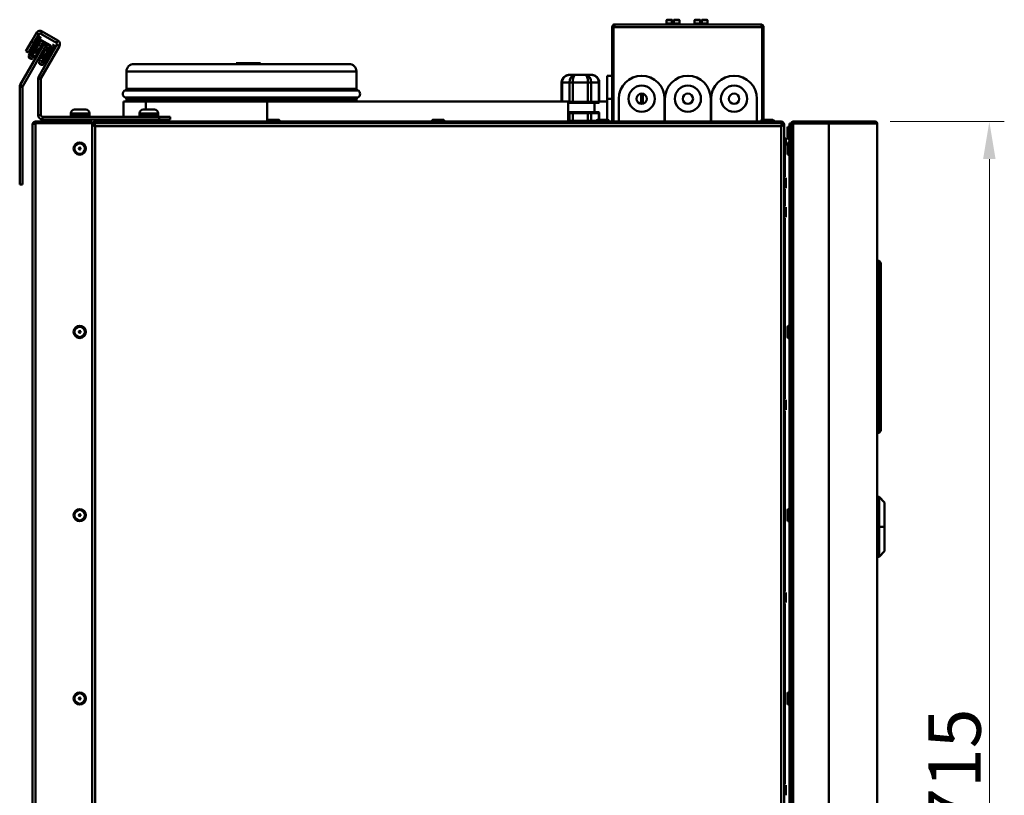
# Model space of a CAD drawing. Units: millimetres. Extents: x 198 to 2114, y 369 to 2557.
# Drawn here: x 1588 to 2114, y 1728 to 2142 of the extents above; entities that cross this region are included whole.
import ezdxf

# ---------------------------------------------------------------- set-up
doc = ezdxf.new("R2010")
doc.units = ezdxf.units.MM
doc.header["$LTSCALE"] = 8
for name, color, linetype, lineweight in [('Dimensions(Pyrox)', 7, 'Continuous', 25), ('Visible Edges(Pyrox)', 7, 'Continuous', 50), ('Visible Tangent Edges(Pyrox)', 7, 'Continuous', 50)]:
    doc.layers.add(name, color=color, linetype=linetype, lineweight=lineweight)
doc.styles.add('Current-BSI', font='arial.ttf')
doc.dimstyles.new('Pyrox', dxfattribs={"dimscale": 8, "dimtxt": 3.5, "dimasz": 2.5, "dimexe": 1, "dimexo": 1, "dimgap": 0.5, "dimtad": 1, "dimdec": 1, "dimrnd": 1e-08, "dimzin": 0, "dimtxsty": 'Current-BSI', "dimcen": 0.09, "dimdle": 10, "dimclrd": 7, "dimclre": 7, "dimclrt": 7, "dimazin": 0, "dimtfac": 1, "dimtmove": 0, "dimatfit": 3, "dimfxl": 1, "dimtolj": 1, "dimtzin": 0, "dimlwd": 9, "dimlwe": 9, "dimarcsym": 0})

# ---------------------------------------------------------------- blocks, each defined once
blk = doc.blocks.new('*D22')
at = {"layer": 'Defpoints', "color": 0, "linetype": 'Continuous', "transparency": 16777216}
for p in [(2045.12, 2087.77), (2106.12, 2087.77), (2045.12, 1372.97)]:
    blk.add_point(p, dxfattribs=at)
at = {"layer": 'Dimensions(Pyrox)', "color": 7, "linetype": 'Continuous', "lineweight": 9, "transparency": 16777216}
for p, q in [((2053.12, 2087.77), (2114.12, 2087.77)), ((2106.12, 1392.97), (2106.12, 2067.77)), ((2053.12, 1372.97), (2114.12, 1372.97))]:
    blk.add_line(p, q, dxfattribs=at)
at = {"layer": 'Dimensions(Pyrox)', "color": 7, "linetype": 'Continuous', "transparency": 16777216}
for points in [[(2102.79, 2067.77), (2109.46, 2067.77), (2106.12, 2087.77)], [(2102.79, 1392.97), (2109.46, 1392.97), (2106.12, 1372.97)]]:
    blk.add_solid(points, dxfattribs=at)
at = {"layer": 'Dimensions(Pyrox)', "color": 7, "linetype": 'Continuous', "lineweight": 9, "transparency": 16777216, "insert": (2073.53, 1710.38), "char_height": 28, "attachment_point": 1, "rotation": 90, "style": 'Current-BSI'}
blk.add_mtext('\\A1;715', dxfattribs=at)

msp = doc.modelspace()

# ---------------------------------------------------------------- linework, layer by layer
at = {"layer": 'Visible Edges(Pyrox)'}
for p, q in [((1904.39, 2087.77), (1904.39, 2138.27)), ((1905.09, 2138.27), (1904.39, 2138.27)), ((1905.09, 2138.27), (1905.09, 2087.77)), ((1905.19, 2087.77), (1905.19, 2138.27)), ((1983.89, 2139.77), (1905.89, 2139.77)), ((1933.59, 2142.27), (1933.39, 2142.07)), ((1936.28, 2142.07), (1933.39, 2142.07)), ((1933.39, 2140.27), (1933.39, 2142.07)), ((1933.59, 2142.27), (1936.28, 2142.27)), ((1936.39, 2140.87), (1936.39, 2141.91)), ((1936.49, 2140.77), (1937.29, 2140.77)), ((1937.39, 2141.91), (1937.39, 2140.87)), ((1937.5, 2142.27), (1940.19, 2142.27)), ((1940.39, 2142.07), (1937.5, 2142.07)), ((1940.19, 2142.27), (1940.39, 2142.07)), ((1940.39, 2140.27), (1940.39, 2142.07)), ((1948.59, 2142.27), (1948.39, 2142.07)), ((1951.28, 2142.07), (1948.39, 2142.07)), ((1948.39, 2140.27), (1948.39, 2142.07)), ((1948.59, 2142.27), (1951.28, 2142.27)), ((1951.39, 2140.87), (1951.39, 2141.91)), ((1951.49, 2140.77), (1952.29, 2140.77)), ((1952.39, 2141.91), (1952.39, 2140.87)), ((1952.5, 2142.27), (1955.19, 2142.27)), ((1955.39, 2142.07), (1952.5, 2142.07)), ((1955.19, 2142.27), (1955.39, 2142.07)), ((1955.39, 2140.27), (1955.39, 2142.07)), ((1984.59, 2088.77), (1984.59, 2138.27)), ((1984.69, 2138.27), (1984.69, 2088.77)), ((1984.69, 2138.27), (1985.39, 2138.27)), ((1985.39, 2088.77), (1985.39, 2138.27)), ((1596.47, 2135.18), (1593.87, 2130.67)), ((1595.17, 2129.92), (1597.77, 2134.43)), ((1599.09, 2132.51), (1597.88, 2133.21)), ((1598.87, 2134.72), (1607.18, 2129.92)), ((1607.93, 2131.22), (1599.62, 2136.02)), ((1600.22, 2128.97), (1587.84, 2107.52)), ((1589.14, 2106.77), (1601.52, 2128.22)), ((1593.87, 2130.67), (1590.87, 2125.48)), ((1592.17, 2124.73), (1595.17, 2129.92)), ((1592.48, 2123.05), (1597.73, 2132.15)), ((1593.34, 2122.55), (1598.09, 2130.78)), ((1598.52, 2130.53), (1593.77, 2122.3)), ((1595.17, 2129.92), (1593.87, 2130.67)), ((1607.47, 2128.83), (1597.69, 2111.88)), ((1598.64, 2128.73), (1598.21, 2127.99)), ((1598.21, 2127.99), (1599.53, 2127.78)), ((1598.97, 2119.3), (1603.72, 2127.53)), ((1608.77, 2128.08), (1598.99, 2111.13)), ((1603.54, 2128.21), (1599.21, 2130.71)), ((1599.46, 2131.15), (1603.79, 2128.65)), ((1600.22, 2128.97), (1600.01, 2129.1)), ((1600.22, 2128.97), (1601.52, 2128.22)), ((1605.52, 2127.65), (1600.27, 2118.55)), ((1601.74, 2128.1), (1601.52, 2128.22)), ((1606.37, 2128.31), (1605.15, 2129.01)), ((1590.87, 2125.48), (1592.17, 2124.73)), ((1593.77, 2122.3), (1593.34, 2122.55)), ((1595.24, 2122.84), (1594.64, 2121.8)), ((1597.04, 2123.46), (1595.24, 2122.84)), ((1597.49, 2126.74), (1595.96, 2124.09)), ((1595.96, 2124.09), (1597.28, 2123.88)), ((1599.3, 2127.36), (1597.49, 2126.74)), ((1598.19, 2122.45), (1599.03, 2121.41)), ((1599.03, 2121.41), (1600.57, 2124.07)), ((1604.15, 2127.28), (1599.4, 2119.05)), ((1600.57, 2124.07), (1600.21, 2125.94)), ((1600.44, 2126.36), (1601.29, 2125.32)), ((1601.29, 2125.32), (1602.11, 2126.73)), ((1593.27, 2121.44), (1592.84, 2121.69)), ((1598.32, 2120.17), (1597.95, 2122.04)), ((1598.11, 2119.8), (1598.32, 2120.17)), ((1598.9, 2118.19), (1598.47, 2118.44)), ((1599.4, 2119.05), (1598.97, 2119.3)), ((1763.63, 2118.57), (1648.63, 2118.57)), ((1716.33, 2118.97), (1703.33, 2118.97)), ((1703.33, 2118.97), (1703.33, 2118.57)), ((1708.18, 2118.97), (1708.18, 2119.07)), ((1708.19, 2118.97), (1708.19, 2119.07)), ((1711.82, 2118.97), (1711.82, 2119.07)), ((1711.83, 2118.97), (1711.83, 2119.07)), ((1716.33, 2118.97), (1716.33, 2118.57)), ((1644.63, 2105.39), (1644.63, 2114.57)), ((1767.63, 2105.39), (1767.63, 2114.57)), ((1882.29, 2112.77), (1881.66, 2112.77)), ((1882.31, 2112.77), (1882.29, 2112.77)), ((1884.5, 2112.77), (1883.86, 2112.77)), ((1885.78, 2112.77), (1884.5, 2112.77)), ((1885.88, 2112.77), (1885.78, 2112.77)), ((1890.27, 2112.77), (1888.98, 2112.77)), ((1890.92, 2112.77), (1890.27, 2112.77)), ((1891, 2112.77), (1890.92, 2112.77)), ((1893.2, 2112.77), (1892.55, 2112.77)), ((1901.69, 2100.02), (1901.69, 2112.27)), ((1904.39, 2112.27), (1901.69, 2112.27)), ((1587.53, 2106.37), (1587.53, 2054.11)), ((1589.03, 2054.11), (1589.03, 2106.37)), ((1597.38, 2110.73), (1597.38, 2091.17)), ((1598.88, 2110.73), (1598.88, 2091.17)), ((1877.35, 2098.57), (1877.35, 2108.77)), ((1897.51, 2098.27), (1897.51, 2108.77)), ((1905.09, 2110.02), (1905.19, 2110.02)), ((1919.93, 2102.75), (1919.93, 2097.28)), ((1920.83, 2097.34), (1920.83, 2102.69)), ((1643.13, 2098.57), (1654.93, 2098.57)), ((1643.13, 2098.57), (1643.13, 2090.37)), ((1644.63, 2098.57), (1644.63, 2099.74)), ((1654.93, 2098.57), (1719.93, 2098.57)), ((1654.93, 2098.57), (1654.93, 2094.17)), ((1719.93, 2098.57), (1880.93, 2098.57)), ((1719.93, 2098.57), (1719.93, 2087.77)), ((1767.63, 2098.57), (1767.63, 2099.74)), ((1880.93, 2098.57), (1880.93, 2087.77)), ((1880.93, 2097.77), (1882.01, 2097.77)), ((1883.31, 2097.77), (1882.01, 2097.77)), ((1883.31, 2097.77), (1891.39, 2097.77)), ((1892.69, 2097.77), (1891.39, 2097.77)), ((1892.69, 2097.77), (1896.81, 2097.77)), ((1894.93, 2092.77), (1894.93, 2097.77)), ((1897.01, 2097.77), (1896.81, 2097.77)), ((1897.51, 2098.57), (1901.69, 2098.57)), ((1901.69, 2100.02), (1901.69, 2088.77)), ((1907.94, 2100.02), (1907.94, 2087.77)), ((1932.44, 2087.77), (1932.44, 2100.02)), ((1932.64, 2087.77), (1932.64, 2100.02)), ((1957.14, 2100.02), (1957.14, 2087.77)), ((1957.34, 2100.02), (1957.34, 2087.77)), ((1981.84, 2087.77), (1981.84, 2100.02)), ((1614.83, 2090.87), (1614.83, 2092.17)), ((1616.83, 2094.17), (1619.83, 2094.17)), ((1619.83, 2094.17), (1622.83, 2094.17)), ((1624.83, 2090.87), (1624.83, 2092.17)), ((1651.58, 2090.87), (1651.58, 2092.17)), ((1653.58, 2094.17), (1656.58, 2094.17)), ((1656.58, 2094.17), (1659.58, 2094.17)), ((1661.58, 2090.87), (1661.58, 2092.17)), ((1882.01, 2092.77), (1880.93, 2092.77)), ((1882.01, 2092.77), (1883.31, 2092.77)), ((1891.39, 2092.77), (1883.31, 2092.77)), ((1891.39, 2092.77), (1892.69, 2092.77)), ((1896.81, 2092.77), (1892.69, 2092.77)), ((1896.81, 2092.77), (1897.01, 2092.77)), ((1897.51, 2088.77), (1897.51, 2092.27)), ((1594.33, 1374.67), (1594.33, 2086.07)), ((1626.33, 2087.77), (1596.03, 2087.77)), ((1596.03, 2086.87), (1596.03, 2087.77)), ((1596.03, 2086.87), (1626.33, 2086.87)), ((1596.03, 2086.86), (1626.33, 2086.86)), ((1662.08, 2090.37), (1599.68, 2090.37)), ((1599.68, 2088.87), (1662.08, 2088.87)), ((1617.23, 2088.87), (1617.23, 2087.77)), ((1617.23, 2086.87), (1617.23, 2086.86)), ((1622.43, 2088.87), (1622.43, 2087.77)), ((1622.43, 2086.87), (1622.43, 2086.86)), ((1626.33, 2086.87), (1626.33, 2087.77)), ((1626.33, 2086.86), (1626.33, 1373.87)), ((1626.33, 2086.09), (1627.03, 2086.09)), ((1626.56, 2087.07), (1627.83, 2087.07)), ((1627.03, 2086.27), (1627.03, 2086.08)), ((1627.1, 2086.17), (1627.1, 2086.87)), ((1627.1, 2086.87), (1995.56, 2086.87)), ((1994.83, 2087.77), (1627.83, 2087.77)), ((1627.83, 2087.07), (1994.83, 2087.07)), ((1643.13, 2088.87), (1643.13, 2087.77)), ((1643.13, 2087.07), (1643.13, 2086.87)), ((1653.98, 2088.87), (1653.98, 2087.77)), ((1653.98, 2087.07), (1653.98, 2086.87)), ((1659.18, 2088.87), (1659.18, 2087.77)), ((1659.18, 2087.07), (1659.18, 2086.87)), ((1668.08, 2090.37), (1662.08, 2090.37)), ((1662.08, 2090.37), (1662.08, 2088.87)), ((1662.08, 2088.87), (1668.08, 2088.87)), ((1668.08, 2088.87), (1668.08, 2090.37)), ((1719.93, 2087.07), (1719.93, 2086.87)), ((1720.55, 2088.77), (1726.11, 2088.77)), ((1721.73, 2087.07), (1721.73, 2086.87)), ((1724.93, 2087.07), (1724.93, 2086.87)), ((1808.55, 2088.77), (1814.11, 2088.77)), ((1809.73, 2087.07), (1809.73, 2086.87)), ((1812.93, 2087.07), (1812.93, 2086.87)), ((1888.87, 2088.17), (1880.93, 2088.17)), ((1880.93, 2087.07), (1880.93, 2086.87)), ((1896.06, 2088.17), (1888.87, 2088.17)), ((1888.87, 2088.17), (1888.87, 2087.77)), ((1894.93, 2087.07), (1894.93, 2086.87)), ((1896.33, 2087.82), (1896.33, 2087.77)), ((1896.55, 2088.77), (1902.11, 2088.77)), ((1897.73, 2087.07), (1897.73, 2086.87)), ((1900.93, 2087.07), (1900.93, 2086.87)), ((1969.73, 2087.07), (1969.73, 2086.87)), ((1984.55, 2088.77), (1990.11, 2088.77)), ((1985.73, 2087.07), (1985.73, 2086.87)), ((1988.93, 2087.07), (1988.93, 2086.87)), ((1991.33, 2088.17), (1990.6, 2088.17)), ((1991.33, 2088.17), (1991.33, 2087.77)), ((1994.83, 2087.07), (1996.1, 2087.07)), ((1995.56, 2086.17), (1995.56, 2086.87)), ((1995.63, 2086.09), (1995.63, 2086.27)), ((1995.63, 2086.09), (1996.33, 2086.09)), ((1996.33, 2086.27), (1996.33, 2074.27)), ((1996.33, 2086.09), (1996.33, 1374.64)), ((1999.22, 2086.77), (1999.22, 2083.23)), ((2000.12, 2086.77), (1999.22, 2086.77)), ((2001.01, 2086.77), (2000.12, 2086.77)), ((2000.12, 2086.77), (2000.12, 2086.69)), ((2000.12, 1374.04), (2000.12, 2086.69)), ((2001.02, 2086.77), (2001.01, 2086.77)), ((2001.02, 2086.77), (2001.02, 2086.76)), ((2001.12, 2086.87), (2001.12, 2087.77)), ((2020.12, 2087.77), (2001.12, 2087.77)), ((2020.12, 2086.87), (2001.12, 2086.87)), ((2001.12, 2086.77), (2020.22, 2086.77)), ((2020.12, 2087.77), (2045.12, 2087.77)), ((2045.12, 2086.87), (2020.12, 2086.87)), ((2046.12, 2086.77), (2020.22, 2086.77)), ((2045.12, 2086.87), (2045.12, 2087.77)), ((2046.12, 2086.77), (2046.12, 1373.97)), ((1998.22, 2078.98), (1998.22, 2084.55)), ((1999.22, 2083.23), (2000.12, 2083.23)), ((1999.22, 2083.23), (1999.22, 1377.5)), ((2000.12, 1377.5), (2000.12, 2083.23)), ((1996.78, 2075.47), (1998.22, 2075.47)), ((1996.78, 2075.47), (1996.78, 2058.21)), ((1997.33, 2078.35), (1997.33, 2075.47)), ((1998.22, 2070.58), (1998.22, 2076.15)), ((1996.33, 2074.27), (1996.33, 2074.27)), ((1996.33, 2074.27), (1996.33, 2064.77)), ((1996.33, 2064.77), (1996.33, 2064.77)), ((1587.53, 2054.11), (1589.03, 2054.11)), ((1997.33, 2057.7), (1997.33, 2052.23)), ((1996.78, 2051.72), (1996.78, 2042.61)), ((1997.33, 2042.1), (1997.33, 2036.63)), ((1996.78, 2036.12), (1996.78, 1939.61)), ((2047.12, 2013.27), (2046.12, 2013.27)), ((2048.12, 2012.27), (2047.12, 2013.27)), ((2047.12, 2013.27), (2047.12, 1921.47)), ((2048.12, 2012.27), (2048.12, 1922.47)), ((1998.22, 1972.58), (1998.22, 1978.15)), ((1997.33, 1939.1), (1997.33, 1933.63)), ((1996.78, 1933.12), (1996.78, 1836.61)), ((2048.12, 1922.47), (2047.12, 1921.47)), ((2047.12, 1921.47), (2046.12, 1921.47)), ((2047.12, 1887.12), (2046.12, 1887.12)), ((2047.12, 1887.12), (2047.12, 1871.12)), ((2050.12, 1884.12), (2047.12, 1887.12)), ((1996.49, 1881.02), (1996.33, 1881.02)), ((1996.49, 1881.02), (1996.49, 1876.95)), ((1998.22, 1874.58), (1998.22, 1880.15)), ((2050.12, 1871.12), (2050.12, 1884.12)), ((1996.33, 1876.95), (1996.49, 1876.95)), ((2047.12, 1871.12), (2047.12, 1855.12)), ((2050.12, 1858.12), (2050.12, 1871.12)), ((1996.49, 1865.28), (1996.33, 1865.28)), ((1996.49, 1865.28), (1996.49, 1861.22)), ((1996.49, 1861.22), (1996.33, 1861.22)), ((2047.12, 1855.12), (2046.12, 1855.12)), ((2050.12, 1858.12), (2047.12, 1855.12)), ((1997.33, 1836.1), (1997.33, 1830.63)), ((1996.78, 1830.12), (1996.78, 1733.61)), ((1998.22, 1776.58), (1998.22, 1782.15)), ((1997.33, 1733.1), (1997.33, 1727.63))]:
    msp.add_line(p, q, dxfattribs=at)
for centre, radius in [((1920.19, 2100.02), 7), ((1944.89, 2100.02), 7), ((1969.59, 2100.02), 7), ((1920.19, 2100.02), 2.75), ((1944.89, 2100.02), 2.75), ((1969.59, 2100.02), 2.75), ((1619.63, 2073.37), 3.28), ((1619.63, 2073.37), 0.5), ((1619.63, 1975.37), 3.28), ((1619.63, 1975.37), 0.5), ((1619.63, 1877.37), 3.28), ((1619.63, 1877.37), 0.5), ((1619.63, 1779.37), 3.28), ((1619.63, 1779.37), 0.5)]:
    msp.add_circle(centre, radius, dxfattribs=at)
for centre, radius, start, end in [((1933.89, 2140.27), 0.5, 180, 270), ((1939.89, 2140.27), 0.5, 270, 0), ((1948.89, 2140.27), 0.5, 180, 270), ((1954.89, 2140.27), 0.5, 270, 0), ((1598.47, 2134.03), 2.3, 60, 150), ((1598.23, 2133.82), 0.7, 150, 240), ((1598.47, 2134.03), 0.8, 60, 150), ((1598.59, 2131.65), 1, 60, 150), ((1598.96, 2130.28), 1, 60, 150), ((1598.96, 2130.28), 0.5, 60, 150), ((1599.51, 2128.23), 1, 60, 150), ((1601.24, 2127.23), 1, 330, 60), ((1603.29, 2127.78), 0.5, 330, 60), ((1603.29, 2127.78), 1, 330, 60), ((1604.65, 2128.15), 1, 330, 60), ((1606.72, 2128.92), 0.7, 240, 330), ((1606.78, 2129.23), 0.8, 330, 60), ((1606.78, 2129.23), 2.3, 330, 60), ((1593.34, 2122.55), 1, 150, 240), ((1593.77, 2122.3), 1, 240, 330), ((1598.97, 2119.3), 1, 150, 240), ((1599.4, 2119.05), 1, 240, 330), ((1648.63, 2114.57), 4, 90, 180), ((1763.63, 2114.57), 4, 0, 90), ((1599.68, 2110.73), 2.3, 150, 180), ((1920.19, 2100.02), 12.25, 0, 180), ((1944.89, 2100.02), 12.25, 0, 180), ((1969.59, 2100.02), 12.25, 0, 180), ((1589.83, 2106.37), 2.3, 150, 180), ((1589.83, 2106.37), 0.8, 150, 180), ((1599.68, 2110.73), 0.8, 150, 180), ((1644.63, 2102.57), 2, 109.4712, 250.5288), ((1643.63, 2105.39), 1, 289.4712, 0), ((1768.63, 2105.39), 1, 180, 250.5288), ((1767.63, 2102.57), 2, 289.4712, 70.5288), ((1643.63, 2099.74), 1, 0, 70.5288), ((1768.63, 2099.74), 1, 109.4712, 180), ((1897.01, 2098.27), 0.5, 270, 0), ((1599.68, 2091.17), 2.3, 180, 270), ((1599.68, 2091.17), 0.8, 180, 270), ((1616.83, 2092.17), 2, 90, 180), ((1615.33, 2090.87), 0.5, 180, 270), ((1622.83, 2092.17), 2, 0, 90), ((1624.33, 2090.87), 0.5, 270, 0), ((1653.58, 2092.17), 2, 90, 180), ((1652.08, 2090.87), 0.5, 180, 270), ((1659.58, 2092.17), 2, 0, 90), ((1661.08, 2090.87), 0.5, 270, 0), ((1897.01, 2092.27), 0.5, 0, 90), ((1627.83, 2086.27), 1.5, 147.769, 180), ((1627.83, 2086.27), 1.5, 90, 147.769), ((1627.83, 2086.27), 0.8, 155.7658, 180), ((1627.83, 2086.27), 0.8, 90, 131.4096), ((1720.55, 2088.27), 0.5, 90, 270), ((1726.11, 2088.27), 0.5, 270, 90), ((1808.55, 2088.27), 0.5, 90, 270), ((1814.11, 2088.27), 0.5, 270, 90), ((1896.55, 2088.27), 0.5, 90, 270), ((1902.11, 2088.27), 0.5, 270, 90), ((1984.55, 2088.27), 0.5, 90, 270), ((1990.11, 2088.27), 0.5, 270, 90), ((1994.83, 2086.27), 1.5, 32.231, 90), ((1994.83, 2086.27), 0.8, 48.5904, 90), ((1994.83, 2086.27), 0.8, 0, 24.3077), ((1994.83, 2086.27), 1.5, 0, 32.231), ((2045.12, 2086.77), 1, 0, 90), ((2045.12, 2086.77), 0.1, 0, 90), ((1998.72, 2084.55), 0.5, 0, 180), ((1996.83, 2078.35), 0.5, 0, 180), ((1998.72, 2078.98), 0.5, 180, 0), ((1998.72, 2076.15), 0.5, 0, 180), ((1996.83, 2072.78), 0.5, 180, 264.4072), ((1998.72, 2070.58), 0.5, 180, 0), ((1996.83, 2057.75), 0.5, 95.5685, 180), ((1996.83, 2052.18), 0.5, 180, 264.4315), ((1996.83, 2042.15), 0.5, 95.5685, 180), ((1996.83, 2036.58), 0.5, 180, 264.4315), ((1998.72, 1978.15), 0.5, 0, 180), ((1998.72, 1972.58), 0.5, 180, 0), ((1996.83, 1939.15), 0.5, 95.5685, 180), ((1996.83, 1933.58), 0.5, 180, 264.4315), ((1998.72, 1880.15), 0.5, 0, 180), ((1998.72, 1874.58), 0.5, 180, 0), ((1996.83, 1836.15), 0.5, 95.5685, 180), ((1996.83, 1830.58), 0.5, 180, 264.4315), ((1998.72, 1782.15), 0.5, 0, 180), ((1998.72, 1776.58), 0.5, 180, 0), ((1996.83, 1733.15), 0.5, 95.5685, 180)]:
    msp.add_arc(centre, radius, start, end, dxfattribs=at)
for points, knots in [([(1904.39, 2138.27), (1904.39, 2138.88), (1904.8, 2139.46), (1905.37, 2139.67), (1905.54, 2139.73), (1905.71, 2139.77), (1905.89, 2139.77)], [-1, -1, -1, -1, -0.223, -0.223, -0.223, 0, 0, 0, 0]), ([(1905.38, 2138.87), (1905.23, 2138.75), (1905.13, 2138.57), (1905.1, 2138.38), (1905.09, 2138.34), (1905.09, 2138.3), (1905.09, 2138.27)], [0.441901, 0.441901, 0.441901, 0.441901, 0.9092253, 0.9092253, 0.9092253, 1, 1, 1, 1]), ([(1905.38, 2138.88), (1905.5, 2139.24), (1905.62, 2139.54), (1905.73, 2139.67), (1905.79, 2139.73), (1905.84, 2139.77), (1905.89, 2139.77)], [-0.7311109, -0.7311109, -0.7311109, -0.7311109, -0.2229997, -0.2229997, -0.2229997, 0, 0, 0, 0]), ([(1936.28, 2142.07), (1936.29, 2142.07), (1936.3, 2142.06), (1936.32, 2142.06), (1936.33, 2142.05), (1936.35, 2142.03), (1936.36, 2142.02), (1936.37, 2141.99), (1936.38, 2141.97), (1936.39, 2141.94), (1936.39, 2141.92), (1936.39, 2141.91)], [0, 0, 0, 0, 0.00294828, 0.00294828, 0.00657911, 0.00657911, 0.01156735, 0.01156735, 0.01631031, 0.01631031, 0.02115668, 0.02115668, 0.02115668, 0.02115668]), ([(1936.29, 2142.27), (1936.3, 2142.27), (1936.31, 2142.26), (1936.34, 2142.25), (1936.35, 2142.25), (1936.37, 2142.23), (1936.37, 2142.22), (1936.38, 2142.2), (1936.39, 2142.2), (1936.39, 2142.18), (1936.39, 2142.17), (1936.39, 2142.17), (1936.39, 2142.17), (1936.39, 2142.17)], [-0.01632164, -0.01632164, -0.01632164, -0.01632164, -0.01267944, -0.01267944, -0.00889705, -0.00889705, -0.00481371, -0.00481371, -0.00241482, -0.00241482, 0, 0, 0.0000853, 0.0000853, 0.0000853, 0.0000853]), ([(1936.39, 2141.91), (1936.39, 2141.92), (1936.39, 2141.94), (1936.39, 2142), (1936.39, 2142.04), (1936.39, 2142.09), (1936.39, 2142.11), (1936.39, 2142.14), (1936.39, 2142.17)], [0.01404161, 0.01404161, 0.01404161, 0.01404161, 0.01981072, 0.01981072, 0.03962144, 0.03962144, 0.03962144, 0.05069485, 0.05069485, 0.05069485, 0.05069485]), ([(1936.39, 2140.87), (1936.39, 2140.85), (1936.39, 2140.84), (1936.4, 2140.81), (1936.41, 2140.8), (1936.43, 2140.79), (1936.44, 2140.78), (1936.46, 2140.77), (1936.48, 2140.77), (1936.49, 2140.77)], [0.03023627, 0.03023627, 0.03023627, 0.03023627, 0.03400257, 0.03400257, 0.03776887, 0.03776887, 0.04156701, 0.04156701, 0.04536515, 0.04536515, 0.04536515, 0.04536515]), ([(1937.29, 2140.77), (1937.3, 2140.77), (1937.32, 2140.77), (1937.34, 2140.78), (1937.35, 2140.79), (1937.37, 2140.8), (1937.38, 2140.81), (1937.39, 2140.84), (1937.39, 2140.85), (1937.39, 2140.87)], [0.01510739, 0.01510739, 0.01510739, 0.01510739, 0.01890553, 0.01890553, 0.02270367, 0.02270367, 0.02646997, 0.02646997, 0.03023627, 0.03023627, 0.03023627, 0.03023627]), ([(1937.49, 2142.27), (1937.48, 2142.27), (1937.47, 2142.26), (1937.44, 2142.25), (1937.43, 2142.25), (1937.41, 2142.23), (1937.41, 2142.22), (1937.4, 2142.2), (1937.39, 2142.2), (1937.39, 2142.18), (1937.39, 2142.17), (1937.39, 2142.17), (1937.39, 2142.17), (1937.39, 2142.17)], [0, 0, 0, 0, 0.00363265, 0.00363265, 0.00740511, 0.00740511, 0.01147773, 0.01147773, 0.01387034, 0.01387034, 0.01627884, 0.01627884, 0.01636392, 0.01636392, 0.01636392, 0.01636392]), ([(1937.39, 2142.17), (1937.39, 2142.14), (1937.39, 2142.11), (1937.39, 2142.09), (1937.39, 2142.04), (1937.39, 2142), (1937.39, 2141.94), (1937.39, 2141.92), (1937.39, 2141.91)], [0.02854803, 0.02854803, 0.02854803, 0.02854803, 0.03962144, 0.03962144, 0.03962144, 0.05943216, 0.05943216, 0.06520127, 0.06520127, 0.06520127, 0.06520127]), ([(1937.39, 2141.91), (1937.39, 2141.93), (1937.39, 2141.96), (1937.41, 2142), (1937.42, 2142.02), (1937.45, 2142.04), (1937.46, 2142.05), (1937.47, 2142.06), (1937.48, 2142.06), (1937.49, 2142.06), (1937.5, 2142.07), (1937.5, 2142.07)], [0, 0, 0, 0, 0.00758762, 0.00758762, 0.01415879, 0.01415879, 0.01861689, 0.01861689, 0.0206744, 0.0206744, 0.02265122, 0.02265122, 0.02265122, 0.02265122]), ([(1951.28, 2142.07), (1951.29, 2142.07), (1951.3, 2142.06), (1951.32, 2142.06), (1951.33, 2142.05), (1951.35, 2142.03), (1951.36, 2142.02), (1951.37, 2141.99), (1951.38, 2141.97), (1951.39, 2141.94), (1951.39, 2141.92), (1951.39, 2141.91)], [0, 0, 0, 0, 0.00294828, 0.00294828, 0.00657911, 0.00657911, 0.01156735, 0.01156735, 0.01631031, 0.01631031, 0.02115668, 0.02115668, 0.02115668, 0.02115668]), ([(1951.29, 2142.27), (1951.3, 2142.27), (1951.31, 2142.26), (1951.34, 2142.25), (1951.35, 2142.25), (1951.37, 2142.23), (1951.37, 2142.22), (1951.38, 2142.2), (1951.39, 2142.2), (1951.39, 2142.18), (1951.39, 2142.17), (1951.39, 2142.17), (1951.39, 2142.17), (1951.39, 2142.17)], [-0.01632164, -0.01632164, -0.01632164, -0.01632164, -0.01267944, -0.01267944, -0.00889705, -0.00889705, -0.00481371, -0.00481371, -0.00241482, -0.00241482, 0, 0, 0.0000853, 0.0000853, 0.0000853, 0.0000853]), ([(1951.39, 2141.91), (1951.39, 2141.92), (1951.39, 2141.94), (1951.39, 2142), (1951.39, 2142.04), (1951.39, 2142.09), (1951.39, 2142.11), (1951.39, 2142.14), (1951.39, 2142.17)], [0.01404161, 0.01404161, 0.01404161, 0.01404161, 0.01981072, 0.01981072, 0.03962144, 0.03962144, 0.03962144, 0.05069485, 0.05069485, 0.05069485, 0.05069485]), ([(1951.39, 2140.87), (1951.39, 2140.85), (1951.39, 2140.84), (1951.4, 2140.81), (1951.41, 2140.8), (1951.43, 2140.79), (1951.44, 2140.78), (1951.46, 2140.77), (1951.48, 2140.77), (1951.49, 2140.77)], [0.03023627, 0.03023627, 0.03023627, 0.03023627, 0.03400257, 0.03400257, 0.03776887, 0.03776887, 0.04156701, 0.04156701, 0.04536515, 0.04536515, 0.04536515, 0.04536515]), ([(1952.29, 2140.77), (1952.3, 2140.77), (1952.32, 2140.77), (1952.34, 2140.78), (1952.35, 2140.79), (1952.37, 2140.8), (1952.38, 2140.81), (1952.39, 2140.84), (1952.39, 2140.85), (1952.39, 2140.87)], [0.01510739, 0.01510739, 0.01510739, 0.01510739, 0.01890553, 0.01890553, 0.02270367, 0.02270367, 0.02646997, 0.02646997, 0.03023627, 0.03023627, 0.03023627, 0.03023627]), ([(1952.49, 2142.27), (1952.48, 2142.27), (1952.47, 2142.26), (1952.44, 2142.25), (1952.43, 2142.25), (1952.41, 2142.23), (1952.41, 2142.22), (1952.4, 2142.2), (1952.39, 2142.2), (1952.39, 2142.18), (1952.39, 2142.17), (1952.39, 2142.17), (1952.39, 2142.17), (1952.39, 2142.17)], [0, 0, 0, 0, 0.00363265, 0.00363265, 0.00740511, 0.00740511, 0.01147773, 0.01147773, 0.01387034, 0.01387034, 0.01627884, 0.01627884, 0.01636392, 0.01636392, 0.01636392, 0.01636392]), ([(1952.39, 2142.17), (1952.39, 2142.14), (1952.39, 2142.11), (1952.39, 2142.09), (1952.39, 2142.04), (1952.39, 2142), (1952.39, 2141.94), (1952.39, 2141.92), (1952.39, 2141.91)], [0.02854803, 0.02854803, 0.02854803, 0.02854803, 0.03962144, 0.03962144, 0.03962144, 0.05943216, 0.05943216, 0.06520127, 0.06520127, 0.06520127, 0.06520127]), ([(1952.39, 2141.91), (1952.39, 2141.93), (1952.39, 2141.96), (1952.41, 2142), (1952.42, 2142.02), (1952.45, 2142.04), (1952.46, 2142.05), (1952.47, 2142.06), (1952.48, 2142.06), (1952.49, 2142.06), (1952.5, 2142.07), (1952.5, 2142.07)], [0, 0, 0, 0, 0.00758762, 0.00758762, 0.01415879, 0.01415879, 0.01861689, 0.01861689, 0.0206744, 0.0206744, 0.02265122, 0.02265122, 0.02265122, 0.02265122]), ([(1984.4, 2138.88), (1984.28, 2139.24), (1984.16, 2139.54), (1984.05, 2139.67), (1983.99, 2139.73), (1983.94, 2139.77), (1983.89, 2139.77)], [-0.7311109, -0.7311109, -0.7311109, -0.7311109, -0.2229997, -0.2229997, -0.2229997, 0, 0, 0, 0]), ([(1985.26, 2138.88), (1985.09, 2139.24), (1984.78, 2139.54), (1984.4, 2139.67), (1984.24, 2139.73), (1984.06, 2139.77), (1983.89, 2139.77)], [-0.7311109, -0.7311109, -0.7311109, -0.7311109, -0.2229997, -0.2229997, -0.2229997, 0, 0, 0, 0]), ([(1984.4, 2138.87), (1984.55, 2138.75), (1984.65, 2138.57), (1984.68, 2138.38), (1984.69, 2138.34), (1984.69, 2138.3), (1984.69, 2138.27)], [0.441901, 0.441901, 0.441901, 0.441901, 0.9092253, 0.9092253, 0.9092253, 1, 1, 1, 1]), ([(1708.19, 2119.07), (1708.2, 2119.07), (1708.23, 2119.07), (1708.4, 2119.07), (1708.51, 2119.07), (1708.76, 2119.07), (1708.93, 2119.07), (1709.45, 2119.07), (1709.73, 2119.07), (1710.01, 2119.07)], [-0.4252363, -0.4252363, -0.4252363, -0.4252363, -0.2814109, -0.2814109, -0.1676345, -0.1676345, -0.0838845, -0.0838845, 0, 0, 0, 0]), ([(1710.01, 2119.07), (1710.3, 2119.07), (1710.6, 2119.07), (1711.11, 2119.07), (1711.27, 2119.07), (1711.51, 2119.07), (1711.62, 2119.07), (1711.79, 2119.07), (1711.81, 2119.07), (1711.82, 2119.07)], [-0.2306103, -0.2306103, -0.2306103, -0.2306103, -0.1795715, -0.1795715, -0.1354002, -0.1354002, -0.075363, -0.075363, 0, 0, 0, 0]), ([(1881.66, 2112.77), (1881.23, 2112.77), (1880.81, 2112.71), (1879.99, 2112.48), (1879.6, 2112.31), (1878.87, 2111.85), (1878.54, 2111.56), (1877.98, 2110.9), (1877.75, 2110.52), (1877.45, 2109.73), (1877.37, 2109.32), (1877.35, 2108.86), (1877.35, 2108.81), (1877.35, 2108.77)], [-1.570796, -1.570796, -1.570796, -1.570796, -1.256637, -1.256637, -0.942478, -0.942478, -0.628319, -0.628319, -0.319274, -0.319274, -0.033037, -0.033037, 0, 0, 0, 0]), ([(1882.29, 2112.77), (1882.29, 2112.77), (1882.3, 2112.77), (1882.45, 2112.77), (1882.66, 2112.76), (1883.18, 2112.76), (1883.49, 2112.77), (1883.85, 2112.77), (1883.86, 2112.77), (1883.86, 2112.77)], [-0.0027367, -0.0027367, -0.0027367, -0.0027367, 0, 0, 0.1586192, 0.1586192, 0.3172385, 0.3172385, 0.3199751, 0.3199751, 0.3199751, 0.3199751]), ([(1882.94, 2112.76), (1882.68, 2112.76), (1882.48, 2112.77), (1882.32, 2112.77), (1882.31, 2112.77), (1882.31, 2112.77)], [0.1637141, 0.1637141, 0.1637141, 0.1637141, 0.3172259, 0.3172259, 0.3199689, 0.3199689, 0.3199689, 0.3199689]), ([(1885.78, 2112.77), (1885.79, 2112.77), (1885.8, 2112.77), (1886.32, 2112.77), (1886.85, 2112.76), (1887.91, 2112.76), (1888.44, 2112.77), (1888.96, 2112.77), (1888.97, 2112.77), (1888.98, 2112.77)], [-0.002743, -0.002743, -0.002743, -0.002743, 0, 0, 0.1586129, 0.1586129, 0.3172259, 0.3172259, 0.3199689, 0.3199689, 0.3199689, 0.3199689]), ([(1887.43, 2112.76), (1886.92, 2112.76), (1886.41, 2112.77), (1885.9, 2112.77), (1885.89, 2112.77), (1885.88, 2112.77)], [0.1637141, 0.1637141, 0.1637141, 0.1637141, 0.3172259, 0.3172259, 0.3199689, 0.3199689, 0.3199689, 0.3199689]), ([(1890.92, 2112.77), (1890.93, 2112.77), (1890.94, 2112.77), (1891.31, 2112.77), (1891.63, 2112.76), (1892.17, 2112.76), (1892.38, 2112.77), (1892.54, 2112.77), (1892.55, 2112.77), (1892.55, 2112.77)], [-0.002743, -0.002743, -0.002743, -0.002743, 0, 0, 0.1586129, 0.1586129, 0.3172259, 0.3172259, 0.3199689, 0.3199689, 0.3199689, 0.3199689]), ([(1891.92, 2112.76), (1891.67, 2112.76), (1891.36, 2112.77), (1891.01, 2112.77), (1891.01, 2112.77), (1891, 2112.77)], [0.1637204, 0.1637204, 0.1637204, 0.1637204, 0.3172385, 0.3172385, 0.3199751, 0.3199751, 0.3199751, 0.3199751]), ([(1893.2, 2112.77), (1893.63, 2112.77), (1894.05, 2112.71), (1894.87, 2112.48), (1895.26, 2112.31), (1895.99, 2111.85), (1896.32, 2111.56), (1896.88, 2110.9), (1897.11, 2110.52), (1897.41, 2109.73), (1897.5, 2109.32), (1897.51, 2108.86), (1897.51, 2108.81), (1897.51, 2108.77)], [-1.570796, -1.570796, -1.570796, -1.570796, -1.256637, -1.256637, -0.942478, -0.942478, -0.628319, -0.628319, -0.319274, -0.319274, -0.033037, -0.033037, 0, 0, 0, 0]), ([(1596.03, 2087.77), (1595.34, 2087.77), (1594.67, 2087.29), (1594.43, 2086.64), (1594.37, 2086.46), (1594.33, 2086.26), (1594.33, 2086.07)], [0, 0, 0, 0, 1.226278, 1.226278, 1.226278, 1.570796, 1.570796, 1.570796, 1.570796]), ([(1594.33, 2086.07), (1594.33, 2086.27), (1594.8, 2086.48), (1595.46, 2086.68), (1595.64, 2086.74), (1595.84, 2086.8), (1596.03, 2086.86)], [0, 0, 0, 0, 1.226278, 1.226278, 1.226278, 1.570796, 1.570796, 1.570796, 1.570796]), ([(1595.58, 2086.71), (1595.69, 2086.8), (1595.82, 2086.85), (1595.96, 2086.86), (1595.98, 2086.86), (1596.01, 2086.87), (1596.03, 2086.87)], [0.9585432, 0.9585432, 0.9585432, 0.9585432, 1.4805688, 1.4805688, 1.4805688, 1.5707963, 1.5707963, 1.5707963, 1.5707963]), ([(1626.33, 2086.09), (1626.34, 2085.9), (1626.75, 2085.71), (1627.32, 2085.53), (1627.48, 2085.47), (1627.66, 2085.42), (1627.83, 2085.37)], [-0.98933, -0.98933, -0.98933, -0.98933, -0.2229997, -0.2229997, -0.2229997, 0, 0, 0, 0]), ([(1627.83, 2085.37), (1627.45, 2085.59), (1627.09, 2085.81), (1627.04, 2086.03), (1627.03, 2086.05), (1627.03, 2086.07), (1627.03, 2086.09)], [0, 0, 0, 0, 0.909225, 0.909225, 0.909225, 1, 1, 1, 1]), ([(1627.83, 2085.37), (1627.61, 2085.75), (1627.39, 2086.1), (1627.17, 2086.16), (1627.15, 2086.16), (1627.12, 2086.17), (1627.1, 2086.17)], [0, 0, 0, 0, 0.909225, 0.909225, 0.909225, 1, 1, 1, 1]), ([(1627.29, 2086.75), (1627.41, 2086.59), (1627.54, 2086.26), (1627.67, 2085.88), (1627.72, 2085.72), (1627.78, 2085.54), (1627.83, 2085.37)], [-0.7434566, -0.7434566, -0.7434566, -0.7434566, -0.2229997, -0.2229997, -0.2229997, 0, 0, 0, 0]), ([(1995.37, 2086.75), (1995.25, 2086.59), (1995.12, 2086.26), (1994.99, 2085.88), (1994.94, 2085.72), (1994.89, 2085.54), (1994.83, 2085.37)], [-0.7434566, -0.7434566, -0.7434566, -0.7434566, -0.2229997, -0.2229997, -0.2229997, 0, 0, 0, 0]), ([(1994.83, 2085.37), (1995.05, 2085.75), (1995.27, 2086.1), (1995.49, 2086.16), (1995.52, 2086.16), (1995.54, 2086.17), (1995.56, 2086.17)], [0, 0, 0, 0, 0.909225, 0.909225, 0.909225, 1, 1, 1, 1]), ([(1994.83, 2085.37), (1995.21, 2085.59), (1995.57, 2085.81), (1995.62, 2086.03), (1995.63, 2086.05), (1995.63, 2086.07), (1995.63, 2086.09)], [0, 0, 0, 0, 0.909225, 0.909225, 0.909225, 1, 1, 1, 1]), ([(1996.21, 2085.91), (1996.05, 2085.78), (1995.73, 2085.65), (1995.35, 2085.53), (1995.18, 2085.47), (1995.01, 2085.42), (1994.83, 2085.37)], [-0.7434566, -0.7434566, -0.7434566, -0.7434566, -0.2229997, -0.2229997, -0.2229997, 0, 0, 0, 0]), ([(2001.12, 2087.77), (2000.66, 2087.77), (2000.22, 2087.4), (2000.14, 2086.94), (2000.13, 2086.88), (2000.12, 2086.82), (2000.12, 2086.77)], [0, 0, 0, 0, 1.400236, 1.400236, 1.400236, 1.570796, 1.570796, 1.570796, 1.570796]), ([(2000.12, 2086.69), (2000.12, 2086.72), (2000.49, 2086.74), (2000.95, 2086.76), (2001.01, 2086.76), (2001.07, 2086.76), (2001.12, 2086.77)], [0, 0, 0, 0, 1.400236, 1.400236, 1.400236, 1.570796, 1.570796, 1.570796, 1.570796]), ([(1996.78, 1881.02), (1996.73, 1881.02), (1996.69, 1881.02), (1996.54, 1881.02), (1996.51, 1881.02), (1996.49, 1881.02)], [0.008347794, 0.008347794, 0.008347794, 0.008347794, 0.009155514, 0.009155514, 0.011565308, 0.011565308, 0.011565308, 0.011565308]), ([(1996.49, 1861.22), (1996.51, 1861.22), (1996.54, 1861.22), (1996.69, 1861.22), (1996.73, 1861.22), (1996.78, 1861.22)], [0.016225897, 0.016225897, 0.016225897, 0.016225897, 0.018624383, 0.018624383, 0.019428313, 0.019428313, 0.019428313, 0.019428313])]:
    msp.add_open_spline(points, degree=3, knots=knots, dxfattribs=at)
for points in [[(1905.19, 2138.27), (1905.25, 2138.48), (1905.32, 2138.69), (1905.38, 2138.88)], [(1936.29, 2142.27), (1936.29, 2142.27), (1936.28, 2142.27), (1936.28, 2142.27)], [(1937.5, 2142.27), (1937.5, 2142.27), (1937.49, 2142.27), (1937.49, 2142.27)], [(1951.29, 2142.27), (1951.29, 2142.27), (1951.28, 2142.27), (1951.28, 2142.27)], [(1952.5, 2142.27), (1952.5, 2142.27), (1952.49, 2142.27), (1952.49, 2142.27)], [(1984.59, 2138.27), (1984.53, 2138.48), (1984.46, 2138.69), (1984.4, 2138.88)], [(1985.39, 2138.27), (1985.39, 2138.48), (1985.34, 2138.69), (1985.26, 2138.88)], [(1708.18, 2119.07), (1708.18, 2119.07), (1708.18, 2119.07), (1708.19, 2119.07)], [(1711.82, 2119.07), (1711.83, 2119.07), (1711.83, 2119.07), (1711.83, 2119.07)], [(1627.1, 2086.87), (1627.16, 2086.87), (1627.23, 2086.82), (1627.29, 2086.75)], [(1995.56, 2086.87), (1995.5, 2086.87), (1995.44, 2086.82), (1995.37, 2086.75)], [(1996.33, 2086.09), (1996.33, 2086.03), (1996.29, 2085.97), (1996.21, 2085.91)], [(2001.12, 2086.87), (2001.07, 2086.87), (2001.02, 2086.82), (2001.02, 2086.77)], [(1996.49, 1876.95), (1996.58, 1877.23), (1996.68, 1877.5), (1996.78, 1877.78)], [(1996.78, 1864.45), (1996.68, 1864.73), (1996.58, 1865.01), (1996.49, 1865.28)]]:
    msp.add_open_spline(points, degree=3, dxfattribs=at)
at = {"layer": 'Visible Tangent Edges(Pyrox)'}
for p, q in [((1984.59, 2138.27), (1905.19, 2138.27)), ((1933.39, 2140.27), (1940.39, 2140.27)), ((1948.39, 2140.27), (1955.39, 2140.27)), ((1597.77, 2134.43), (1596.47, 2135.18)), ((1599.62, 2136.02), (1598.87, 2134.72)), ((1607.18, 2129.92), (1607.93, 2131.22)), ((1608.77, 2128.08), (1607.47, 2128.83)), ((1710.01, 2118.97), (1710.01, 2119.07)), ((1597.69, 2111.88), (1598.99, 2111.13)), ((1767.63, 2114.57), (1644.63, 2114.57)), ((1589.03, 2106.37), (1587.53, 2106.37)), ((1587.84, 2107.52), (1589.14, 2106.77)), ((1598.88, 2110.73), (1597.38, 2110.73)), ((1877.61, 2108.77), (1877.35, 2108.77)), ((1877.61, 2108.77), (1881.58, 2108.77)), ((1877.61, 2098.57), (1877.61, 2108.77)), ((1883.3, 2108.77), (1881.58, 2108.77)), ((1881.58, 2108.77), (1881.58, 2098.27)), ((1883.3, 2108.77), (1891.38, 2108.77)), ((1883.3, 2098.27), (1883.3, 2108.77)), ((1893.13, 2108.77), (1891.38, 2108.77)), ((1891.38, 2108.77), (1891.38, 2098.27)), ((1893.13, 2108.77), (1897.24, 2108.77)), ((1893.13, 2098.27), (1893.13, 2108.77)), ((1897.51, 2108.77), (1897.24, 2108.77)), ((1897.24, 2108.77), (1897.24, 2098.27)), ((1768.3, 2104.45), (1643.96, 2104.45)), ((1767.63, 2105.39), (1644.63, 2105.39)), ((1768.3, 2100.68), (1643.96, 2100.68)), ((1767.63, 2099.74), (1644.63, 2099.74)), ((1881.58, 2098.27), (1880.93, 2098.27)), ((1881.58, 2098.27), (1883.3, 2098.27)), ((1891.38, 2098.27), (1883.3, 2098.27)), ((1891.38, 2098.27), (1893.13, 2098.27)), ((1897.24, 2098.27), (1893.13, 2098.27)), ((1897.24, 2098.27), (1897.51, 2098.27)), ((1904.39, 2100.02), (1901.69, 2100.02)), ((1905.09, 2100.02), (1905.19, 2100.02)), ((1597.38, 2091.17), (1598.88, 2091.17)), ((1624.83, 2092.17), (1614.83, 2092.17)), ((1614.83, 2090.87), (1624.83, 2090.87)), ((1661.58, 2092.17), (1651.58, 2092.17)), ((1651.58, 2090.87), (1661.58, 2090.87)), ((1880.93, 2092.27), (1881.58, 2092.27)), ((1883.3, 2092.27), (1881.58, 2092.27)), ((1881.58, 2092.27), (1881.58, 2088.27)), ((1883.3, 2092.27), (1891.38, 2092.27)), ((1883.3, 2088.27), (1883.3, 2092.27)), ((1893.13, 2092.27), (1891.38, 2092.27)), ((1891.38, 2092.27), (1891.38, 2088.27)), ((1893.13, 2092.27), (1897.24, 2092.27)), ((1893.13, 2088.27), (1893.13, 2092.27)), ((1897.51, 2092.27), (1897.24, 2092.27)), ((1897.24, 2092.27), (1897.24, 2088.77)), ((1596.03, 2086.86), (1596.03, 1373.87)), ((1599.68, 2090.37), (1599.68, 2088.87)), ((1627.83, 2087.77), (1627.83, 2087.07)), ((1627.83, 2085.37), (1627.83, 1375.37)), ((1994.83, 2085.37), (1627.83, 2085.37)), ((1881.58, 2088.27), (1880.93, 2088.27)), ((1881.58, 2088.27), (1883.3, 2088.27)), ((1891.38, 2088.27), (1883.3, 2088.27)), ((1891.38, 2088.27), (1893.13, 2088.27)), ((1896.05, 2088.27), (1893.13, 2088.27)), ((1994.83, 2087.07), (1994.83, 2087.77)), ((1994.83, 1375.37), (1994.83, 2085.37)), ((2001.12, 1373.97), (2001.12, 2086.77)), ((2020.12, 2087.77), (2020.12, 2086.87)), ((2020.22, 1373.97), (2020.22, 2086.77)), ((2047.12, 1871.12), (2046.12, 1871.12)), ((2050.12, 1871.12), (2047.12, 1871.12))]:
    msp.add_line(p, q, dxfattribs=at)
for centre in [(1619.63, 2073.37), (1619.63, 1975.37), (1619.63, 1877.37), (1619.63, 1779.37)]:
    msp.add_circle(centre, 2.78, dxfattribs=at)
for centre, major_axis, ratio, start_param, end_param in [((1881.66, 2108.77), (-4.05, 0), 0.987381, 4.712389, 6.283185), ((1884.5, 2108.77), (0, -4), 0.729053, 3.141593, 4.712389), ((1884.5, 2108.77), (0, 4), 0.298529, 0, 1.570796), ((1890.27, 2108.77), (0, 4), 0.714252, 4.712389, 6.283185), ((1890.27, 2108.77), (0, -4), 0.278793, 1.570796, 3.141593), ((1893.2, 2108.77), (4.03, 0), 0.992214, 0, 1.570796), ((1882.01, 2098.27), (0, -0.5), 0.870917, 4.712389, 6.283185), ((1883.31, 2098.27), (0, -0.5), 0.009868, 4.712389, 6.283185), ((1891.39, 2098.27), (0, -0.5), 0.009868, 4.712389, 6.283185), ((1892.69, 2098.27), (0, -0.5), 0.861049, 0, 1.570796), ((1896.81, 2098.27), (0, -0.5), 0.861049, 0, 1.570796), ((1882.01, 2092.27), (0, 0.5), 0.870917, 0, 1.570796), ((1883.31, 2092.27), (0, 0.5), 0.009868, 0, 1.570796), ((1891.39, 2092.27), (0, 0.5), 0.009868, 0, 1.570796), ((1892.69, 2092.27), (0, 0.5), 0.861049, 4.712389, 6.283185), ((1896.81, 2092.27), (0, 0.5), 0.861049, 4.712389, 6.283185), ((1882.01, 2088.27), (0, -0.5), 0.870917, 4.712389, 4.913747), ((1883.31, 2088.27), (0, 0.5), 0.009868, 1.570796, 1.772154), ((1891.39, 2088.27), (0, 0.5), 0.009868, 1.570796, 1.772154), ((1892.69, 2088.27), (0, 0.5), 0.861049, 4.511031, 4.712389)]:
    msp.add_ellipse(centre, major_axis=major_axis, ratio=ratio, start_param=start_param, end_param=end_param, dxfattribs=at)
for points, knots in [([(1936.28, 2142.27), (1936.28, 2142.23), (1936.28, 2142.19), (1936.28, 2142.16), (1936.28, 2142.13), (1936.28, 2142.1), (1936.28, 2142.07)], [-0.05487351, -0.05487351, -0.05487351, -0.05487351, -0.03962144, -0.03962144, -0.03962144, -0.02635263, -0.02635263, -0.02635263, -0.02635263]), ([(1937.5, 2142.07), (1937.5, 2142.1), (1937.5, 2142.13), (1937.5, 2142.16), (1937.5, 2142.19), (1937.5, 2142.23), (1937.5, 2142.27)], [-0.05289026, -0.05289026, -0.05289026, -0.05289026, -0.03962144, -0.03962144, -0.03962144, -0.02436938, -0.02436938, -0.02436938, -0.02436938]), ([(1951.28, 2142.27), (1951.28, 2142.23), (1951.28, 2142.19), (1951.28, 2142.16), (1951.28, 2142.13), (1951.28, 2142.1), (1951.28, 2142.07)], [-0.05487351, -0.05487351, -0.05487351, -0.05487351, -0.03962144, -0.03962144, -0.03962144, -0.02635263, -0.02635263, -0.02635263, -0.02635263]), ([(1952.5, 2142.07), (1952.5, 2142.1), (1952.5, 2142.13), (1952.5, 2142.16), (1952.5, 2142.19), (1952.5, 2142.23), (1952.5, 2142.27)], [-0.05289026, -0.05289026, -0.05289026, -0.05289026, -0.03962144, -0.03962144, -0.03962144, -0.02436938, -0.02436938, -0.02436938, -0.02436938]), ([(1985.26, 2138.88), (1985.11, 2138.9), (1984.97, 2138.92), (1984.69, 2138.97), (1984.56, 2138.99), (1984.4, 2139.02), (1984.38, 2139.02), (1984.35, 2139.03)], [-0.14923635, -0.14923635, -0.14923635, -0.14923635, -0.10567052, -0.10567052, -0.06117492, -0.06117492, -0.052813, -0.052813, -0.052813, -0.052813]), ([(1627.83, 2085.37), (1627.8, 2085.41), (1627.78, 2085.46), (1627.72, 2085.56), (1627.69, 2085.61), (1627.62, 2085.75), (1627.57, 2085.83), (1627.47, 2086.06), (1627.42, 2086.19), (1627.34, 2086.47), (1627.31, 2086.6), (1627.29, 2086.75)], [-0.1532485, -0.1532485, -0.1532485, -0.1532485, -0.136546, -0.136546, -0.1193837, -0.1193837, -0.0883524, -0.0883524, -0.0437058, -0.0437058, 0, 0, 0, 0]), ([(1995.37, 2086.75), (1995.35, 2086.6), (1995.32, 2086.47), (1995.24, 2086.19), (1995.19, 2086.05), (1995.08, 2085.82), (1995.04, 2085.73), (1994.93, 2085.54), (1994.88, 2085.46), (1994.83, 2085.37)], [-0.1518824, -0.1518824, -0.1518824, -0.1518824, -0.108771, -0.108771, -0.0636553, -0.0636553, -0.0311695, -0.0311695, 0, 0, 0, 0]), ([(1994.83, 2085.37), (1994.88, 2085.39), (1994.93, 2085.42), (1995.02, 2085.48), (1995.07, 2085.5), (1995.21, 2085.58), (1995.3, 2085.62), (1995.52, 2085.73), (1995.65, 2085.77), (1995.93, 2085.86), (1996.07, 2085.88), (1996.21, 2085.91)], [-0.1532485, -0.1532485, -0.1532485, -0.1532485, -0.136546, -0.136546, -0.1193837, -0.1193837, -0.0883524, -0.0883524, -0.0437058, -0.0437058, 0, 0, 0, 0])]:
    msp.add_open_spline(points, degree=3, knots=knots, dxfattribs=at)

# ---------------------------------------------------------------- dimensions: what is measured, and where the dimension line sits
at = {"layer": 'Dimensions(Pyrox)', "color": 7, "linetype": 'Continuous', "lineweight": 9}
dim = msp.add_linear_dim(base=(2106.12, 2087.77), p1=(2045.12, 1372.97), p2=(2045.12, 2087.77), angle=90, dimstyle='Pyrox', override={"dimdec": 0, "dimtp": 0, "dimtm": 0, "dimtdec": 2, "dimtofl": 0, "dimatfit": 1}, dxfattribs=at)
dim.commit()
dim.dimension.update_dxf_attribs({"geometry": '*D22', "text_midpoint": (2106.12, 1741.3), "dimtype": 160})

doc.saveas('drawing.dxf')
